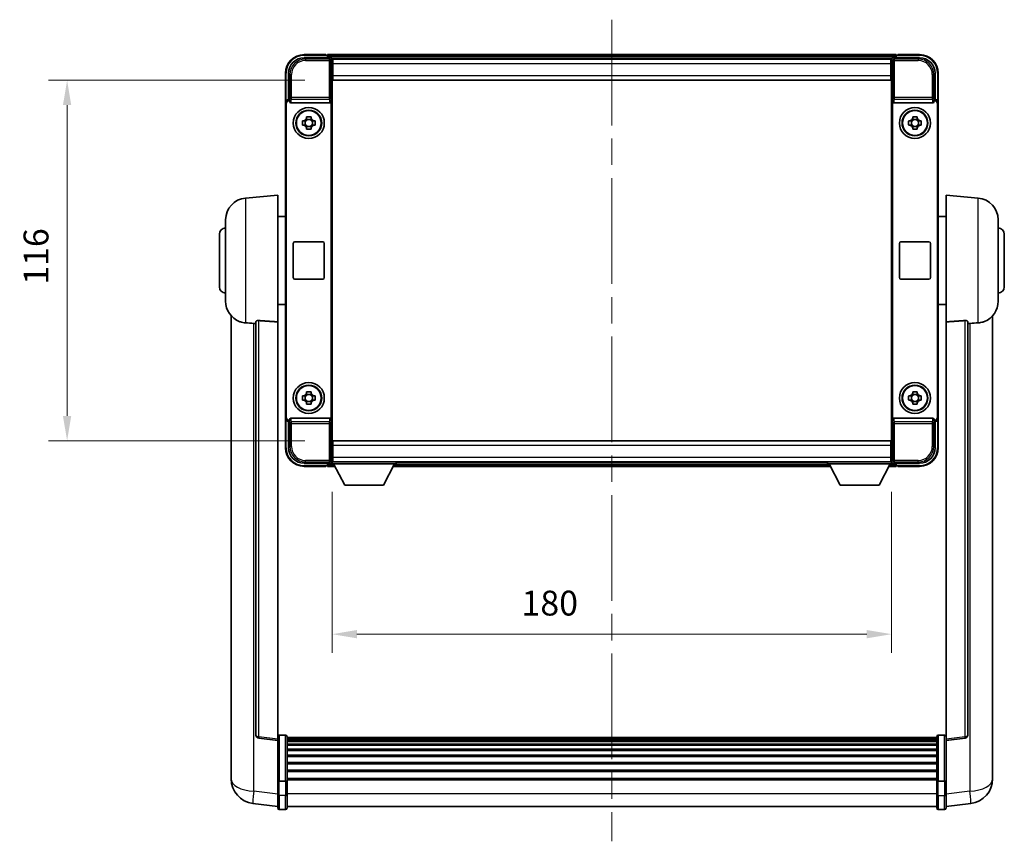
# Model space of a CAD drawing. Units: millimetres. Extents: x 87 to 9541, y 48 to 1734.
# Drawn here: x 3789 to 4106, y 511 to 775 of the extents above; entities that cross this region are included whole.
import ezdxf

# ---------------------------------------------------------------- set-up
doc = ezdxf.new("R2010")
doc.units = ezdxf.units.MM
doc.header["$LTSCALE"] = 6
doc.linetypes.add('CHAIN', pattern=[0.3543, 0.2362, -0.0295, 0.0591, -0.0295])
doc.layers.get('Defpoints').update_dxf_attribs({"lineweight": 25})
for name, color, linetype, lineweight in [('Centerline (ISO)', 131, 'Continuous', 18), ('Dimension (ISO)', 7, 'Continuous', 18), ('Dimension (ISO) @ 1', 7, 'Continuous', 18), ('Visible (ISO)', 7, 'Continuous', 35), ('Visible Narrow (ISO)', 7, 'Continuous', 25)]:
    doc.layers.add(name, color=color, linetype=linetype, lineweight=lineweight)
doc.styles.add('Note Text (TK)', font='txt')
doc.dimstyles.new('Default - Method 1b (TK)', dxfattribs={"dimscale": 6, "dimtxt": 2.5, "dimasz": 2.5, "dimexe": 1, "dimexo": 1.5, "dimgap": 1, "dimtad": 1, "dimtoh": 1, "dimrnd": 1e-08, "dimdsep": 46, "dimtxsty": 'Note Text (TK)', "dimcen": 0.09, "dimdle": 5, "dimclrd": 100, "dimclre": 100, "dimclrt": 7, "dimadec": 1, "dimazin": 1, "dimtfac": 1, "dimtmove": 0, "dimatfit": 3, "dimfxl": 1, "dimtolj": 1, "dimlwd": -1, "dimlwe": -1, "dimarcsym": 0})

# ---------------------------------------------------------------- blocks, each defined once
blk = doc.blocks.new('*D274')
at = {"layer": 'Defpoints', "color": 0}
for p in [(3890.2, 755.89), (3804.7, 639.89), (3890.2, 639.89)]:
    blk.add_point(p, dxfattribs=at)
at = {"layer": 'Dimension (ISO)', "color": 100}
for p, q in [((3881.2, 755.89), (3798.7, 755.89)), ((3804.7, 747.89), (3804.7, 647.89)), ((3881.2, 639.89), (3798.7, 639.89))]:
    blk.add_line(p, q, dxfattribs=at)
for points in [[(3803.36, 747.89), (3806.03, 747.89), (3804.7, 755.89)], [(3803.36, 647.89), (3806.03, 647.89), (3804.7, 639.89)]]:
    blk.add_solid(points, dxfattribs=at)
at = {"layer": 'Dimension (ISO)', "color": 7, "insert": (3794.7, 690.1), "char_height": 8, "attachment_point": 4, "rotation": 90, "style": 'Note Text (TK)'}
blk.add_mtext('\\A1;116', dxfattribs=at)
blk = doc.blocks.new('*D273')
at = {"layer": 'Defpoints', "color": 0}
for p in [(3889.95, 632.44), (4069.95, 632.44), (4069.95, 577.64)]:
    blk.add_point(p, dxfattribs=at)
at = {"layer": 'Dimension (ISO)', "color": 100}
for p, q in [((3889.95, 623.44), (3889.95, 571.64)), ((4069.95, 623.44), (4069.95, 571.64)), ((3897.95, 577.64), (4061.95, 577.64))]:
    blk.add_line(p, q, dxfattribs=at)
for points in [[(3897.95, 578.98), (3897.95, 576.31), (3889.95, 577.64)], [(4061.95, 578.98), (4061.95, 576.31), (4069.95, 577.64)]]:
    blk.add_solid(points, dxfattribs=at)
at = {"layer": 'Dimension (ISO)', "color": 7, "insert": (3950.88, 587.64), "char_height": 8, "attachment_point": 4, "style": 'Note Text (TK)'}
blk.add_mtext('\\A1;180', dxfattribs=at)

msp = doc.modelspace()

# ---------------------------------------------------------------- linework, layer by layer
at = {"layer": 'Centerline (ISO)', "linetype": 'CHAIN', "ltscale": 23.990969}
msp.add_line((3979.9458, 775.3931), (3979.9458, 510.9823), dxfattribs=at)
at = {"layer": 'Visible (ISO)'}
for p, q in [((3887.9458, 764.1431), (3880.9458, 764.1431)), ((3887.9458, 764.1431), (3887.9458, 763.9431)), ((3888.1958, 763.9431), (3887.9458, 763.9431)), ((4071.4458, 764.1431), (3888.4458, 764.1431)), ((3888.4458, 763.8431), (3888.4458, 764.1431)), ((3888.4458, 763.8431), (3888.4458, 763.3931)), ((3888.4458, 763.6931), (3888.4458, 763.1431)), ((4071.4458, 764.1431), (4071.4458, 763.8431)), ((4071.4458, 763.3931), (4071.4458, 763.8431)), ((4071.4458, 763.1431), (4071.4458, 763.6931)), ((4071.9458, 763.9431), (4071.6958, 763.9431)), ((4078.9458, 764.1431), (4071.9458, 764.1431)), ((4071.9458, 763.9431), (4071.9458, 764.1431)), ((3880.9428, 763.1431), (3889.4461, 763.1431)), ((4070.0126, 762.8931), (3889.879, 762.8931)), ((3889.9458, 762.6434), (3889.9458, 757.1431)), ((3890.1958, 762.6431), (3889.9458, 762.6431)), ((3889.9458, 761.6431), (3890.1958, 761.6431)), ((3890.1958, 761.1431), (3890.1958, 762.6431)), ((4069.6958, 762.6431), (3890.1958, 762.6431)), ((3890.1958, 761.1431), (3890.1958, 757.3931)), ((4069.9458, 762.6431), (4069.6958, 762.6431)), ((4069.6958, 762.6431), (4069.6958, 761.1431)), ((4069.6958, 761.6431), (4069.9458, 761.6431)), ((4069.6958, 757.3931), (4069.6958, 761.1431)), ((4069.9458, 757.1431), (4069.9458, 762.6434)), ((4070.4455, 763.1431), (4078.9489, 763.1431)), ((3874.9458, 758.1431), (3874.9458, 748.6438)), ((3875.9458, 749.6431), (3875.9458, 758.1462)), ((3890.1958, 759.0431), (3889.9458, 759.0431)), ((3889.9458, 757.1431), (3889.9458, 638.6431)), ((3890.1958, 755.8931), (3890.1958, 757.3931)), ((4069.6958, 759.7137), (4069.8753, 759.8931)), ((4069.9458, 759.0431), (4069.6958, 759.0431)), ((4069.6958, 757.3931), (4069.6958, 755.8931)), ((4069.8753, 759.8931), (4069.8753, 759.0431)), ((4069.9458, 759.8931), (4069.8753, 759.8931)), ((4069.9458, 638.6431), (4069.9458, 757.1431)), ((4083.9458, 758.1462), (4083.9458, 749.6431)), ((4084.9458, 748.6438), (4084.9458, 758.1431)), ((4069.6958, 755.8931), (3890.1958, 755.8931)), ((3874.9458, 647.1425), (3874.9458, 748.6438)), ((3875.2077, 647.4044), (3875.2077, 748.3818)), ((3875.9452, 749.6431), (3875.9458, 749.6431)), ((3875.9458, 749.6431), (3876.2077, 749.3812)), ((3876.2071, 749.3812), (3876.2077, 749.3812)), ((3876.2077, 749.3812), (3876.2077, 749.1548)), ((3876.7037, 748.6431), (3889.188, 748.6431)), ((3889.6839, 646.6315), (3889.6839, 749.1548)), ((4070.2077, 749.1548), (4070.2077, 646.6315)), ((4070.7037, 748.6431), (4083.188, 748.6431)), ((4083.9458, 749.6431), (4083.6839, 749.3812)), ((4083.6839, 749.1548), (4083.6839, 749.3812)), ((4083.6839, 749.3812), (4083.6845, 749.3812)), ((4083.9458, 749.6431), (4083.9464, 749.6431)), ((4084.6839, 748.3818), (4084.6839, 647.4044)), ((4084.9458, 748.6438), (4084.9458, 647.1425)), ((3880.4352, 742.8598), (3881.054, 742.8598)), ((3881.054, 741.4265), (3880.4352, 741.4265)), ((3881.2891, 742.8598), (3881.2891, 741.4265)), ((3881.7292, 743.5349), (3881.7292, 744.1538)), ((3883.1625, 743.2999), (3881.7292, 743.2999)), ((3883.1625, 744.1538), (3883.1625, 743.5349)), ((3883.6026, 742.8598), (3883.6026, 741.4265)), ((3883.8376, 742.8598), (3884.4565, 742.8598)), ((3884.4565, 741.4265), (3883.8376, 741.4265)), ((4075.4352, 742.8598), (4076.054, 742.8598)), ((4076.054, 741.4265), (4075.4352, 741.4265)), ((4076.2891, 742.8598), (4076.2891, 741.4265)), ((4076.7292, 743.5349), (4076.7292, 744.1538)), ((4078.1625, 743.2999), (4076.7292, 743.2999)), ((4078.1625, 744.1538), (4078.1625, 743.5349)), ((4078.6026, 742.8598), (4078.6026, 741.4265)), ((4078.8376, 742.8598), (4079.4565, 742.8598)), ((4079.4565, 741.4265), (4078.8376, 741.4265)), ((3881.7292, 740.9864), (3883.1625, 740.9864)), ((3881.7292, 740.1325), (3881.7292, 740.7514)), ((3883.1625, 740.7514), (3883.1625, 740.1325)), ((4076.7292, 740.9864), (4078.1625, 740.9864)), ((4076.7292, 740.1325), (4076.7292, 740.7514)), ((4078.1625, 740.7514), (4078.1625, 740.1325)), ((3862.0857, 717.9868), (3872.4458, 718.8931)), ((3872.4458, 718.8931), (3872.4458, 678.1305)), ((4087.4458, 678.1305), (4087.4458, 718.8931)), ((4097.8059, 717.9868), (4087.4458, 718.8931)), ((3855.6958, 684.7729), (3855.6958, 711.0134)), ((3872.4458, 712.0431), (3874.9458, 712.0431)), ((4087.4458, 712.0431), (4084.9458, 712.0431)), ((4104.1958, 711.0134), (4104.1958, 684.7729)), ((3853.6958, 689.3931), (3853.6958, 706.3931)), ((4106.1958, 706.3931), (4106.1958, 689.3931)), ((3877.4458, 692.3931), (3877.4458, 703.3931)), ((3877.9458, 703.8931), (3886.9458, 703.8931)), ((3887.4458, 703.3931), (3887.4458, 692.3931)), ((4072.4458, 692.3931), (4072.4458, 703.3931)), ((4072.9458, 703.8931), (4081.9458, 703.8931)), ((4082.4458, 703.3931), (4082.4458, 692.3931)), ((3886.9458, 691.8931), (3877.9458, 691.8931)), ((4081.9458, 691.8931), (4072.9458, 691.8931)), ((3872.4458, 683.7431), (3874.9458, 683.7431)), ((4087.4458, 683.7431), (4084.9458, 683.7431)), ((3857.4458, 680.1428), (3857.4458, 535.9967)), ((3865.4458, 678.2277), (3865.4458, 545.1289)), ((3872.4458, 543.8938), (3872.4458, 678.1305)), ((4087.4458, 678.1305), (4087.4458, 543.8938)), ((4094.4458, 545.1289), (4094.4458, 678.2277)), ((4102.4458, 535.9967), (4102.4458, 680.1428)), ((3880.4352, 654.3598), (3881.054, 654.3598)), ((3881.054, 652.9265), (3880.4352, 652.9265)), ((3881.2891, 654.3598), (3881.2891, 652.9265)), ((3881.7292, 655.0349), (3881.7292, 655.6538)), ((3883.1625, 654.7999), (3881.7292, 654.7999)), ((3883.1625, 655.6538), (3883.1625, 655.0349)), ((3883.6026, 654.3598), (3883.6026, 652.9265)), ((3883.8376, 654.3598), (3884.4565, 654.3598)), ((3884.4565, 652.9265), (3883.8376, 652.9265)), ((4075.4352, 654.3598), (4076.054, 654.3598)), ((4076.054, 652.9265), (4075.4352, 652.9265)), ((4076.2891, 654.3598), (4076.2891, 652.9265)), ((4076.7292, 655.0349), (4076.7292, 655.6538)), ((4078.1625, 654.7999), (4076.7292, 654.7999)), ((4078.1625, 655.6538), (4078.1625, 655.0349)), ((4078.6026, 654.3598), (4078.6026, 652.9265)), ((4078.8376, 654.3598), (4079.4565, 654.3598)), ((4079.4565, 652.9265), (4078.8376, 652.9265)), ((3881.7292, 652.4864), (3883.1625, 652.4864)), ((3881.7292, 651.6325), (3881.7292, 652.2514)), ((3883.1625, 652.2514), (3883.1625, 651.6325)), ((4076.7292, 652.4864), (4078.1625, 652.4864)), ((4076.7292, 651.6325), (4076.7292, 652.2514)), ((4078.1625, 652.2514), (4078.1625, 651.6325)), ((3874.9458, 647.1425), (3874.9458, 637.6431)), ((3875.9458, 646.1431), (3876.2077, 646.405)), ((3876.2077, 646.405), (3876.2071, 646.405)), ((3876.2077, 646.6315), (3876.2077, 646.405)), ((3889.188, 647.1431), (3876.7037, 647.1431)), ((4083.188, 647.1431), (4070.7037, 647.1431)), ((4083.6839, 646.405), (4083.6839, 646.6315)), ((4083.9458, 646.1431), (4083.6839, 646.405)), ((4083.6845, 646.405), (4083.6839, 646.405)), ((4084.9458, 637.6431), (4084.9458, 647.1425)), ((3875.9458, 646.1431), (3875.9452, 646.1431)), ((3875.9458, 637.6401), (3875.9458, 646.1431)), ((4083.9464, 646.1431), (4083.9458, 646.1431)), ((4083.9458, 646.1431), (4083.9458, 637.6401)), ((3890.1958, 639.8931), (4069.6958, 639.8931)), ((3890.1958, 638.3931), (3890.1958, 639.8931)), ((4069.6958, 639.8931), (4069.6958, 638.3931)), ((3889.9458, 638.6431), (3889.9458, 633.1428)), ((3889.9458, 636.7431), (3890.1958, 636.7431)), ((3890.1958, 638.3931), (3890.1958, 634.6431)), ((4069.6958, 634.6431), (4069.6958, 638.3931)), ((4069.6958, 636.7431), (4069.9458, 636.7431)), ((4069.9458, 633.1428), (4069.9458, 638.6431)), ((3890.1958, 634.1431), (3889.9458, 634.1431)), ((3890.1958, 633.1431), (3890.1958, 634.6431)), ((4069.6958, 634.6431), (4069.6958, 633.1431)), ((4069.9458, 634.1431), (4069.6958, 634.1431)), ((3889.4461, 632.6431), (3880.9428, 632.6431)), ((3880.9458, 631.6431), (3887.9458, 631.6431)), ((3887.9458, 631.8431), (3887.9458, 631.6431)), ((3887.9458, 631.8431), (3888.1958, 631.8431)), ((3888.4458, 632.6431), (3888.4458, 632.0931)), ((3888.4458, 632.3931), (3888.4458, 631.9431)), ((3888.4458, 631.6431), (3888.4458, 631.9431)), ((3888.4458, 631.6431), (3890.8574, 631.6431)), ((3889.879, 632.8931), (3889.9458, 632.8931)), ((3889.9458, 633.1431), (3890.1958, 633.1431)), ((3889.9458, 633.1431), (3889.9458, 632.4431)), ((3889.9458, 633.1431), (3910.5458, 633.1431)), ((3889.9458, 632.4431), (3910.5458, 632.4431)), ((3890.1958, 633.1431), (4069.6958, 633.1431)), ((3893.9958, 625.5431), (3890.4458, 632.4431)), ((3906.4958, 625.5431), (3910.0458, 632.4431)), ((3909.6342, 631.6431), (4050.2574, 631.6431)), ((3910.5458, 633.1431), (3910.5458, 632.4431)), ((3910.5458, 632.8931), (4049.3458, 632.8931)), ((4049.3458, 633.1431), (4049.3458, 632.4431)), ((4049.3458, 633.1431), (4069.9458, 633.1431)), ((4049.3458, 632.4431), (4069.9458, 632.4431)), ((4053.3958, 625.5431), (4049.8458, 632.4431)), ((4065.8958, 625.5431), (4069.4458, 632.4431)), ((4069.0342, 631.6431), (4071.4458, 631.6431)), ((4069.6958, 633.1431), (4069.9458, 633.1431)), ((4069.9458, 633.1431), (4069.9458, 632.4431)), ((4069.9458, 632.8931), (4070.0126, 632.8931)), ((4078.9489, 632.6431), (4070.4455, 632.6431)), ((4071.4458, 632.0931), (4071.4458, 632.6431)), ((4071.4458, 631.9431), (4071.4458, 632.3931)), ((4071.4458, 631.9431), (4071.4458, 631.6431)), ((4071.6958, 631.8431), (4071.9458, 631.8431)), ((4071.9458, 631.6431), (4071.9458, 631.8431)), ((4071.9458, 631.6431), (4078.9458, 631.6431)), ((3893.9958, 625.5431), (3906.4958, 625.5431)), ((4053.3958, 625.5431), (4065.8958, 625.5431)), ((3874.9458, 545.1548), (3872.9458, 545.1548)), ((4084.9458, 545.1548), (4086.9458, 545.1548)), ((3872.4458, 543.409), (3866.3278, 544.1359)), ((3872.4458, 543.8938), (3872.4458, 543.409)), ((3872.4458, 543.409), (3872.4458, 531.2387)), ((3875.4458, 544.6548), (3875.4458, 530.4628)), ((4084.4458, 544.3848), (3875.4458, 544.3848)), ((4084.4458, 544.1532), (3875.4458, 544.1532)), ((4084.4458, 544.1415), (3875.4458, 544.1415)), ((4084.4458, 543.8699), (3875.4458, 543.8699)), ((4084.4458, 543.4187), (3875.4458, 543.4187)), ((4084.4458, 543.1085), (3875.4458, 543.1085)), ((4084.4458, 542.2386), (3875.4458, 542.2386)), ((4084.4458, 541.8921), (3875.4458, 541.8921)), ((4084.4458, 530.4628), (4084.4458, 544.6548)), ((4087.4458, 543.409), (4093.5638, 544.1359)), ((4087.4458, 543.409), (4087.4458, 543.8938)), ((4087.4458, 531.2387), (4087.4458, 543.409)), ((4084.4458, 540.6369), (3875.4458, 540.6369)), ((4084.4458, 540.2578), (3875.4458, 540.2578)), ((4084.4458, 538.6623), (3875.4458, 538.6623)), ((3857.4458, 533.9316), (3857.4458, 535.9967)), ((4084.4458, 538.2551), (3875.4458, 538.2551)), ((4084.4458, 536.3748), (3875.4458, 536.3748)), ((4084.4458, 535.9448), (3875.4458, 535.9448)), ((4102.4458, 535.9967), (4102.4458, 533.9316)), ((3857.4458, 532.9051), (3857.4458, 531.1106)), ((4084.4458, 533.844), (3875.4458, 533.844)), ((4084.4458, 533.3973), (3875.4458, 533.3973)), ((4102.4458, 531.1106), (4102.4458, 532.9051)), ((3872.4458, 530.4628), (3872.4458, 531.2387)), ((3872.4458, 530.4628), (3872.4458, 525.9823)), ((3874.9458, 530.3611), (3872.9458, 530.3611)), ((4084.4458, 531.1467), (3875.4458, 531.1467)), ((4084.4458, 530.7763), (3875.4458, 530.7763)), ((3875.4458, 525.9823), (3875.4458, 530.4628)), ((4084.4458, 530.4628), (4084.4458, 525.9823)), ((4084.9458, 530.3611), (4086.9458, 530.3611)), ((4087.4458, 531.2387), (4087.4458, 530.4628)), ((4087.4458, 525.9823), (4087.4458, 530.4628)), ((3872.4458, 521.7323), (3872.4458, 525.9823)), ((3875.4458, 525.9823), (3875.4458, 521.7323)), ((4084.4458, 521.7323), (4084.4458, 525.9823)), ((4087.4458, 525.9823), (4087.4458, 521.7323)), ((3872.4458, 522.2171), (3864.4965, 523.1671)), ((4087.4458, 522.2171), (4095.3952, 523.1671)), ((3874.9458, 521.2323), (3872.9458, 521.2323)), ((4084.4458, 522.2323), (3875.4458, 522.2323)), ((4084.9458, 521.2323), (4086.9458, 521.2323))]:
    msp.add_line(p, q, dxfattribs=at)
for centre, radius in [((3882.4458, 742.1431), 5), ((3882.4458, 742.1431), 4.15), ((3882.4458, 742.1431), 4.0013), ((4077.4458, 742.1431), 5), ((4077.4458, 742.1431), 4.15), ((4077.4458, 742.1431), 4.0013), ((3882.4458, 653.6431), 5), ((3882.4458, 653.6431), 4.15), ((3882.4458, 653.6431), 4.0013), ((4077.4458, 653.6431), 5), ((4077.4458, 653.6431), 4.15), ((4077.4458, 653.6431), 4.0013)]:
    msp.add_circle(centre, radius, dxfattribs=at)
for centre, radius, start, end in [((3880.9458, 758.1431), 6, 90, 180), ((3888.1958, 763.6931), 0.25, 0, 53.130102), ((4071.6958, 763.6931), 0.25, 126.869898, 180), ((4078.9458, 758.1431), 6, 0, 90), ((3882.4458, 742.1431), 1.5655, 117.245031, 152.754969), ((3882.4458, 742.1431), 1.5655, 207.245031, 242.754969), ((3882.4458, 742.1431), 1.5655, 27.245031, 62.754969), ((3882.4458, 742.1431), 1.5655, 297.245031, 332.754969), ((4077.4458, 742.1431), 1.5655, 117.245031, 152.754969), ((4077.4458, 742.1431), 1.5655, 207.245031, 242.754969), ((4077.4458, 742.1431), 1.5655, 27.245031, 62.754969), ((4077.4458, 742.1431), 1.5655, 297.245031, 332.754969), ((3862.6958, 711.0134), 7, 95, 180), ((4097.1958, 711.0134), 7, 0, 85), ((3855.6958, 706.3931), 2, 90, 180), ((4104.1958, 706.3931), 2, 0, 90), ((3877.9458, 703.3931), 0.5, 90, 180), ((3886.9458, 703.3931), 0.5, 0, 90), ((4072.9458, 703.3931), 0.5, 90, 180), ((4081.9458, 703.3931), 0.5, 0, 90), ((3877.9458, 692.3931), 0.5, 180, 270), ((3886.9458, 692.3931), 0.5, 270, 0), ((4072.9458, 692.3931), 0.5, 180, 270), ((4081.9458, 692.3931), 0.5, 270, 0), ((3855.6958, 689.3931), 2, 180, 270), ((4104.1958, 689.3931), 2, 270, 0), ((3862.6958, 684.7729), 7, 180, 248.257044), ((4097.1958, 684.7729), 7, 291.742956, 0), ((3882.4458, 653.6431), 1.5655, 117.245031, 152.754969), ((3882.4458, 653.6431), 1.5655, 207.245031, 242.754969), ((3882.4458, 653.6431), 1.5655, 27.245031, 62.754969), ((3882.4458, 653.6431), 1.5655, 297.245031, 332.754969), ((4077.4458, 653.6431), 1.5655, 117.245031, 152.754969), ((4077.4458, 653.6431), 1.5655, 207.245031, 242.754969), ((4077.4458, 653.6431), 1.5655, 27.245031, 62.754969), ((4077.4458, 653.6431), 1.5655, 297.245031, 332.754969), ((3880.9458, 637.6431), 6, 180, 270), ((4078.9458, 637.6431), 6, 270, 0), ((3888.1958, 632.0931), 0.25, 306.869898, 0), ((4071.6958, 632.0931), 0.25, 180, 233.130102), ((3866.4458, 545.1289), 1, 180, 263.22423), ((3872.9458, 544.6548), 0.5, 90, 180), ((3874.9458, 544.6548), 0.5, 0, 90), ((4084.9458, 544.6548), 0.5, 90, 180), ((4086.9458, 544.6548), 0.5, 0, 90), ((4093.4458, 545.1289), 1, 276.77577, 0), ((3865.4458, 531.1106), 8, 180, 263.184806), ((4094.4458, 531.1106), 8, 276.815194, 0), ((3872.9458, 521.7323), 0.5, 180, 270), ((3874.9458, 521.7323), 0.5, 270, 0), ((4084.9458, 521.7323), 0.5, 180, 270), ((4086.9458, 521.7323), 0.5, 270, 0)]:
    msp.add_arc(centre, radius, start, end, dxfattribs=at)
for centre, major_axis, ratio, start_param, end_param in [((3880.9489, 758.1401), (-3.5398, 3.5398), 0.99878277, 5.49839613, 7.06797448), ((3889.4455, 762.6428), (0.354, 0.354), 0.99878277, 5.49839613, 7.06797448), ((4070.4461, 762.6428), (-0.354, 0.354), 0.99878277, 5.49839613, 7.06797448), ((4078.9428, 758.1401), (3.5398, 3.5398), 0.99878277, 5.49839613, 7.06797448), ((3875.9464, 748.6425), (-0.708, 0.708), 0.99878277, 5.49839613, 7.06797448), ((3876.2083, 748.3806), (-0.708, 0.708), 0.99878277, 5.49839613, 7.06797448), ((3876.708, 749.1593), (-0.0697, -0.5117), 0.96815944, 4.8522561, 6.41439087), ((3889.1836, 749.1593), (0.0697, -0.5117), 0.96815944, 6.15197975, 7.71411451), ((4070.708, 749.1593), (-0.0697, -0.5117), 0.96815944, 4.8522561, 6.41439087), ((4083.1836, 749.1593), (0.0697, -0.5117), 0.96815944, 6.15197975, 7.71411451), ((4083.6833, 748.3806), (0.708, 0.708), 0.99878277, 5.49839613, 7.06797448), ((4083.9452, 748.6425), (0.708, 0.708), 0.99878277, 5.49839613, 7.06797448), ((3875.9464, 647.1438), (-0.708, -0.708), 0.99878277, 5.49839613, 7.06797448), ((3876.2083, 647.4057), (-0.708, -0.708), 0.99878277, 5.49839613, 7.06797448), ((3876.708, 646.627), (-0.0697, 0.5117), 0.96815944, 6.15197975, 7.71411451), ((3889.1836, 646.627), (0.0697, 0.5117), 0.96815944, 4.8522561, 6.41439087), ((4070.708, 646.627), (-0.0697, 0.5117), 0.96815944, 6.15197975, 7.71411451), ((4083.1836, 646.627), (0.0697, 0.5117), 0.96815944, 4.8522561, 6.41439087), ((4083.6833, 647.4057), (0.708, -0.708), 0.99878277, 5.49839613, 7.06797448), ((4083.9452, 647.1438), (0.708, -0.708), 0.99878277, 5.49839613, 7.06797448), ((3880.9489, 637.6462), (-3.5398, -3.5398), 0.99878277, 5.49839613, 7.06797448), ((4078.9428, 637.6462), (3.5398, -3.5398), 0.99878277, 5.49839613, 7.06797448), ((3889.4455, 633.1434), (0.354, -0.354), 0.99878277, 5.49839613, 7.06797448), ((4070.4461, 633.1434), (-0.354, -0.354), 0.99878277, 5.49839613, 7.06797448)]:
    msp.add_ellipse(centre, major_axis=major_axis, ratio=ratio, start_param=start_param, end_param=end_param, dxfattribs=at)
for points, knots in [([(3888.1958, 763.9431), (3888.2317, 763.9431), (3888.2694, 763.935), (3888.3183, 763.9117), (3888.3326, 763.9031), (3888.3458, 763.8931)], [0.1703131202, 0.1703131202, 0.1703131202, 0.1703131202, 0.1810677517, 0.1810677517, 0.1858570013, 0.1858570013, 0.1858570013, 0.1858570013]), ([(4071.5458, 763.8931), (4071.559, 763.9031), (4071.5734, 763.9117), (4071.6223, 763.935), (4071.66, 763.9431), (4071.6958, 763.9431)], [0.0412271589, 0.0412271589, 0.0412271589, 0.0412271589, 0.0460164086, 0.0460164086, 0.0567710401, 0.0567710401, 0.0567710401, 0.0567710401]), ([(3880.4352, 741.4265), (3880.4278, 741.6733), (3880.4244, 741.9168), (3880.4244, 742.3695), (3880.4278, 742.613), (3880.4352, 742.8598)], [4.331071921, 4.331071921, 4.331071921, 4.331071921, 4.398975087, 4.398975087, 4.466878254, 4.466878254, 4.466878254, 4.466878254]), ([(3881.7292, 744.1538), (3881.976, 744.1611), (3882.2195, 744.1645), (3882.6722, 744.1645), (3882.9157, 744.1611), (3883.1625, 744.1538)], [4.331071921, 4.331071921, 4.331071921, 4.331071921, 4.398975087, 4.398975087, 4.466878254, 4.466878254, 4.466878254, 4.466878254]), ([(3884.4565, 742.8598), (3884.4638, 742.613), (3884.4672, 742.3695), (3884.4672, 741.9168), (3884.4638, 741.6733), (3884.4565, 741.4265)], [4.331071921, 4.331071921, 4.331071921, 4.331071921, 4.398975087, 4.398975087, 4.466878254, 4.466878254, 4.466878254, 4.466878254]), ([(4075.4352, 741.4265), (4075.4278, 741.6733), (4075.4244, 741.9168), (4075.4244, 742.3695), (4075.4278, 742.613), (4075.4352, 742.8598)], [4.331071921, 4.331071921, 4.331071921, 4.331071921, 4.398975087, 4.398975087, 4.466878254, 4.466878254, 4.466878254, 4.466878254]), ([(4076.7292, 744.1538), (4076.976, 744.1611), (4077.2195, 744.1645), (4077.6722, 744.1645), (4077.9157, 744.1611), (4078.1625, 744.1538)], [4.331071921, 4.331071921, 4.331071921, 4.331071921, 4.398975087, 4.398975087, 4.466878254, 4.466878254, 4.466878254, 4.466878254]), ([(4079.4565, 742.8598), (4079.4638, 742.613), (4079.4672, 742.3695), (4079.4672, 741.9168), (4079.4638, 741.6733), (4079.4565, 741.4265)], [4.331071921, 4.331071921, 4.331071921, 4.331071921, 4.398975087, 4.398975087, 4.466878254, 4.466878254, 4.466878254, 4.466878254]), ([(3883.1625, 740.1325), (3882.9157, 740.1252), (3882.6722, 740.1218), (3882.2195, 740.1218), (3881.976, 740.1252), (3881.7292, 740.1325)], [4.331071921, 4.331071921, 4.331071921, 4.331071921, 4.398975087, 4.398975087, 4.466878254, 4.466878254, 4.466878254, 4.466878254]), ([(4078.1625, 740.1325), (4077.9157, 740.1252), (4077.6722, 740.1218), (4077.2195, 740.1218), (4076.976, 740.1252), (4076.7292, 740.1325)], [4.331071921, 4.331071921, 4.331071921, 4.331071921, 4.398975087, 4.398975087, 4.466878254, 4.466878254, 4.466878254, 4.466878254]), ([(3860.1027, 678.271), (3860.2149, 678.2262), (3860.3304, 678.1841), (3860.9598, 677.977), (3861.5104, 677.8713), (3862.0857, 677.839)], [-4.49329069, -4.49329069, -4.49329069, -4.49329069, -4.442199692, -4.442199692, -4.222488194, -4.222488194, -4.222488194, -4.222488194]), ([(3865.4458, 678.2277), (3865.4461, 678.2707), (3865.4654, 678.3163), (3865.557, 678.4124), (3865.638, 678.4621), (3865.8202, 678.5259), (3865.914, 678.549), (3866.0773, 678.5684), (3866.1355, 678.5724), (3866.249, 678.5741), (3866.3039, 678.5725), (3866.3587, 678.5686)], [0.192845303, 0.192845303, 0.192845303, 0.192845303, 0.240507365, 0.240507365, 0.297130074, 0.297130074, 0.334079186, 0.334079186, 0.352553742, 0.352553742, 0.369009283, 0.369009283, 0.369009283, 0.369009283]), ([(4093.533, 678.5686), (4093.5877, 678.5725), (4093.6427, 678.5741), (4093.7562, 678.5724), (4093.8144, 678.5684), (4093.9777, 678.549), (4094.0714, 678.5259), (4094.2536, 678.4621), (4094.3347, 678.4124), (4094.4263, 678.3163), (4094.4456, 678.2707), (4094.4458, 678.2277)], [0.3759847, 0.3759847, 0.3759847, 0.3759847, 0.392440242, 0.392440242, 0.410914798, 0.410914798, 0.44786391, 0.44786391, 0.504486619, 0.504486619, 0.552148681, 0.552148681, 0.552148681, 0.552148681]), ([(4097.8059, 677.839), (4098.3206, 677.8679), (4098.8151, 677.9555), (4099.4547, 678.1462), (4099.6249, 678.2056), (4099.7889, 678.2711)], [-8.358650844, -8.358650844, -8.358650844, -8.358650844, -8.190003506, -8.190003506, -8.126003536, -8.126003536, -8.126003536, -8.126003536]), ([(3862.0857, 677.839), (3862.0893, 677.8388), (3862.0929, 677.8386), (3862.9354, 677.7913), (3863.8555, 677.7367), (3864.7486, 677.6629)], [2.102258604, 2.102258604, 2.102258604, 2.102258604, 2.10340374, 2.10340374, 2.370180755, 2.370180755, 2.370180755, 2.370180755]), ([(4095.1431, 677.6629), (4096.0362, 677.7367), (4096.9562, 677.7913), (4097.7987, 677.8386), (4097.8023, 677.8388), (4097.8059, 677.839)], [2.57632281, 2.57632281, 2.57632281, 2.57632281, 2.843099825, 2.843099825, 2.844244962, 2.844244962, 2.844244962, 2.844244962]), ([(3880.4352, 652.9265), (3880.4278, 653.1733), (3880.4244, 653.4168), (3880.4244, 653.8695), (3880.4278, 654.113), (3880.4352, 654.3598)], [4.331071921, 4.331071921, 4.331071921, 4.331071921, 4.398975087, 4.398975087, 4.466878254, 4.466878254, 4.466878254, 4.466878254]), ([(3881.7292, 655.6538), (3881.976, 655.6611), (3882.2195, 655.6645), (3882.6722, 655.6645), (3882.9157, 655.6611), (3883.1625, 655.6538)], [4.331071921, 4.331071921, 4.331071921, 4.331071921, 4.398975087, 4.398975087, 4.466878254, 4.466878254, 4.466878254, 4.466878254]), ([(3884.4565, 654.3598), (3884.4638, 654.113), (3884.4672, 653.8695), (3884.4672, 653.4168), (3884.4638, 653.1733), (3884.4565, 652.9265)], [4.331071921, 4.331071921, 4.331071921, 4.331071921, 4.398975087, 4.398975087, 4.466878254, 4.466878254, 4.466878254, 4.466878254]), ([(4075.4352, 652.9265), (4075.4278, 653.1733), (4075.4244, 653.4168), (4075.4244, 653.8695), (4075.4278, 654.113), (4075.4352, 654.3598)], [4.331071921, 4.331071921, 4.331071921, 4.331071921, 4.398975087, 4.398975087, 4.466878254, 4.466878254, 4.466878254, 4.466878254]), ([(4076.7292, 655.6538), (4076.976, 655.6611), (4077.2195, 655.6645), (4077.6722, 655.6645), (4077.9157, 655.6611), (4078.1625, 655.6538)], [4.331071921, 4.331071921, 4.331071921, 4.331071921, 4.398975087, 4.398975087, 4.466878254, 4.466878254, 4.466878254, 4.466878254]), ([(4079.4565, 654.3598), (4079.4638, 654.113), (4079.4672, 653.8695), (4079.4672, 653.4168), (4079.4638, 653.1733), (4079.4565, 652.9265)], [4.331071921, 4.331071921, 4.331071921, 4.331071921, 4.398975087, 4.398975087, 4.466878254, 4.466878254, 4.466878254, 4.466878254]), ([(3883.1625, 651.6325), (3882.9157, 651.6252), (3882.6722, 651.6218), (3882.2195, 651.6218), (3881.976, 651.6252), (3881.7292, 651.6325)], [4.331071921, 4.331071921, 4.331071921, 4.331071921, 4.398975087, 4.398975087, 4.466878254, 4.466878254, 4.466878254, 4.466878254]), ([(4078.1625, 651.6325), (4077.9157, 651.6252), (4077.6722, 651.6218), (4077.2195, 651.6218), (4076.976, 651.6252), (4076.7292, 651.6325)], [4.331071921, 4.331071921, 4.331071921, 4.331071921, 4.398975087, 4.398975087, 4.466878254, 4.466878254, 4.466878254, 4.466878254]), ([(3888.3458, 631.8931), (3888.3326, 631.8832), (3888.3183, 631.8745), (3888.2694, 631.8513), (3888.2317, 631.8431), (3888.1958, 631.8431)], [0.0412271589, 0.0412271589, 0.0412271589, 0.0412271589, 0.0460164086, 0.0460164086, 0.0567710401, 0.0567710401, 0.0567710401, 0.0567710401]), ([(4071.6958, 631.8431), (4071.66, 631.8431), (4071.6223, 631.8513), (4071.5734, 631.8745), (4071.559, 631.8832), (4071.5458, 631.8931)], [0.1703131202, 0.1703131202, 0.1703131202, 0.1703131202, 0.1810677517, 0.1810677517, 0.1858570013, 0.1858570013, 0.1858570013, 0.1858570013]), ([(3857.4458, 535.9967), (3857.4458, 535.9029), (3857.4461, 535.8091), (3857.4492, 535.1924), (3857.4555, 534.685), (3857.4555, 533.8238), (3857.4492, 533.4091), (3857.4461, 533.0163), (3857.4458, 532.9594), (3857.4458, 532.9051)], [4.535339596, 4.535339596, 4.535339596, 4.535339596, 4.561894963, 4.561894963, 4.711051305, 4.711051305, 4.860207647, 4.860207647, 4.886763014, 4.886763014, 4.886763014, 4.886763014]), ([(4102.4458, 532.9051), (4102.4458, 532.9594), (4102.4455, 533.0163), (4102.4425, 533.4091), (4102.4362, 533.8238), (4102.4362, 534.685), (4102.4425, 535.1924), (4102.4455, 535.8091), (4102.4458, 535.9029), (4102.4458, 535.9967)], [4.535339596, 4.535339596, 4.535339596, 4.535339596, 4.561894963, 4.561894963, 4.711051305, 4.711051305, 4.860207647, 4.860207647, 4.886763014, 4.886763014, 4.886763014, 4.886763014]), ([(3857.4494, 533.3747), (3857.4484, 533.4794), (3857.4473, 533.5901), (3857.4461, 533.7792), (3857.4458, 533.8546), (3857.4458, 533.9316)], [4.818278025, 4.818278025, 4.818278025, 4.818278025, 4.8602076466, 4.8602076466, 4.8867630138, 4.8867630138, 4.8867630138, 4.8867630138]), ([(4102.4458, 533.9316), (4102.4458, 533.8546), (4102.4455, 533.7792), (4102.4443, 533.5901), (4102.4433, 533.4794), (4102.4422, 533.3747)], [4.5353395957, 4.5353395957, 4.5353395957, 4.5353395957, 4.5618949629, 4.5618949629, 4.6038245845, 4.6038245845, 4.6038245845, 4.6038245845]), ([(3872.4458, 530.4628), (3872.4458, 530.4626), (3872.4458, 530.4624), (3872.4461, 530.4549), (3872.4502, 530.4476), (3872.4662, 530.4334), (3872.478, 530.4264), (3872.5208, 530.408), (3872.5594, 530.3972), (3872.6533, 530.3795), (3872.7068, 530.3727), (3872.8229, 530.3634), (3872.884, 530.3611), (3872.9458, 530.3611)], [-0.0003347789, -0.0003347789, -0.0003347789, -0.0003347789, 0, 0, 0.011463002, 0.011463002, 0.0228675214, 0.0228675214, 0.0430502261, 0.0430502261, 0.0621538264, 0.0621538264, 0.0807455701, 0.0807455701, 0.0807455701, 0.0807455701]), ([(3875.4458, 530.4628), (3875.4458, 530.4626), (3875.4458, 530.4624), (3875.4456, 530.4549), (3875.4414, 530.4476), (3875.4255, 530.4334), (3875.4137, 530.4264), (3875.3709, 530.408), (3875.3323, 530.3972), (3875.2384, 530.3795), (3875.1849, 530.3727), (3875.0688, 530.3634), (3875.0077, 530.3611), (3874.9458, 530.3611)], [-0.0809227639, -0.0809227639, -0.0809227639, -0.0809227639, -0.0805886357, -0.0805886357, -0.0691479127, -0.0691479127, -0.0577655589, -0.0577655589, -0.0376220805, -0.0376220805, -0.0185556094, -0.0185556094, 0, 0, 0, 0]), ([(4084.9458, 530.3611), (4084.884, 530.3611), (4084.8229, 530.3634), (4084.7068, 530.3727), (4084.6533, 530.3795), (4084.5594, 530.3972), (4084.5208, 530.408), (4084.478, 530.4264), (4084.4662, 530.4334), (4084.4502, 530.4476), (4084.4461, 530.4549), (4084.4458, 530.4624), (4084.4458, 530.4626), (4084.4458, 530.4628)], [-0.0807455701, -0.0807455701, -0.0807455701, -0.0807455701, -0.0621538264, -0.0621538264, -0.0430502261, -0.0430502261, -0.0228675214, -0.0228675214, -0.011463002, -0.011463002, 0, 0, 0.0003347789, 0.0003347789, 0.0003347789, 0.0003347789]), ([(4087.4458, 530.4628), (4087.4458, 530.4626), (4087.4458, 530.4624), (4087.4456, 530.4549), (4087.4414, 530.4476), (4087.4255, 530.4334), (4087.4137, 530.4264), (4087.3709, 530.408), (4087.3323, 530.3972), (4087.2384, 530.3795), (4087.1849, 530.3727), (4087.0688, 530.3634), (4087.0077, 530.3611), (4086.9458, 530.3611)], [-0.0809227639, -0.0809227639, -0.0809227639, -0.0809227639, -0.0805886357, -0.0805886357, -0.0691479127, -0.0691479127, -0.0577655589, -0.0577655589, -0.0376220805, -0.0376220805, -0.0185556094, -0.0185556094, 0, 0, 0, 0])]:
    msp.add_open_spline(points, degree=3, knots=knots, dxfattribs=at)
for points, weights in [([(3881.7292, 742.8598), (3881.4638, 742.8598), (3881.054, 742.8598)], [1.35956394726, 1.22656475141, 1.03074466748]), ([(3881.054, 741.4265), (3881.4638, 741.4265), (3881.7292, 741.4265)], [1.03074466748, 1.22656475141, 1.35956394726]), ([(3881.7292, 743.5349), (3881.7292, 743.1251), (3881.7292, 742.8598)], [1.03074466748, 1.22656475141, 1.35956394726]), ([(3881.7292, 741.4265), (3881.7292, 741.1612), (3881.7292, 740.7514)], [1.35956394726, 1.22656475141, 1.03074466748]), ([(3883.1625, 742.8598), (3883.1625, 743.1251), (3883.1625, 743.5349)], [1.35956394726, 1.22656475141, 1.03074466748]), ([(3883.8376, 742.8598), (3883.4278, 742.8598), (3883.1625, 742.8598)], [1.03074466748, 1.22656475141, 1.35956394726]), ([(3883.1625, 740.7514), (3883.1625, 741.1612), (3883.1625, 741.4265)], [1.03074466748, 1.22656475141, 1.35956394726]), ([(3883.1625, 741.4265), (3883.4278, 741.4265), (3883.8376, 741.4265)], [1.35956394726, 1.22656475141, 1.03074466748]), ([(4076.7292, 742.8598), (4076.4638, 742.8598), (4076.054, 742.8598)], [1.35956394726, 1.22656475141, 1.03074466748]), ([(4076.054, 741.4265), (4076.4638, 741.4265), (4076.7292, 741.4265)], [1.03074466748, 1.22656475141, 1.35956394726]), ([(4076.7292, 743.5349), (4076.7292, 743.1251), (4076.7292, 742.8598)], [1.03074466748, 1.22656475141, 1.35956394726]), ([(4076.7292, 741.4265), (4076.7292, 741.1612), (4076.7292, 740.7514)], [1.35956394726, 1.22656475141, 1.03074466748]), ([(4078.1625, 742.8598), (4078.1625, 743.1251), (4078.1625, 743.5349)], [1.35956394726, 1.22656475141, 1.03074466748]), ([(4078.8376, 742.8598), (4078.4278, 742.8598), (4078.1625, 742.8598)], [1.03074466748, 1.22656475141, 1.35956394726]), ([(4078.1625, 740.7514), (4078.1625, 741.1612), (4078.1625, 741.4265)], [1.03074466748, 1.22656475141, 1.35956394726]), ([(4078.1625, 741.4265), (4078.4278, 741.4265), (4078.8376, 741.4265)], [1.35956394726, 1.22656475141, 1.03074466748]), ([(3881.7292, 654.3598), (3881.4638, 654.3598), (3881.054, 654.3598)], [1.35956394726, 1.22656475141, 1.03074466748]), ([(3881.054, 652.9265), (3881.4638, 652.9265), (3881.7292, 652.9265)], [1.03074466748, 1.22656475141, 1.35956394726]), ([(3881.7292, 655.0349), (3881.7292, 654.6251), (3881.7292, 654.3598)], [1.03074466748, 1.22656475141, 1.35956394726]), ([(3881.7292, 652.9265), (3881.7292, 652.6612), (3881.7292, 652.2514)], [1.35956394726, 1.22656475141, 1.03074466748]), ([(3883.1625, 654.3598), (3883.1625, 654.6251), (3883.1625, 655.0349)], [1.35956394726, 1.22656475141, 1.03074466748]), ([(3883.8376, 654.3598), (3883.4278, 654.3598), (3883.1625, 654.3598)], [1.03074466748, 1.22656475141, 1.35956394726]), ([(3883.1625, 652.2514), (3883.1625, 652.6612), (3883.1625, 652.9265)], [1.03074466748, 1.22656475141, 1.35956394726]), ([(3883.1625, 652.9265), (3883.4278, 652.9265), (3883.8376, 652.9265)], [1.35956394726, 1.22656475141, 1.03074466748]), ([(4076.7292, 654.3598), (4076.4638, 654.3598), (4076.054, 654.3598)], [1.35956394726, 1.22656475141, 1.03074466748]), ([(4076.054, 652.9265), (4076.4638, 652.9265), (4076.7292, 652.9265)], [1.03074466748, 1.22656475141, 1.35956394726]), ([(4076.7292, 655.0349), (4076.7292, 654.6251), (4076.7292, 654.3598)], [1.03074466748, 1.22656475141, 1.35956394726]), ([(4076.7292, 652.9265), (4076.7292, 652.6612), (4076.7292, 652.2514)], [1.35956394726, 1.22656475141, 1.03074466748]), ([(4078.1625, 654.3598), (4078.1625, 654.6251), (4078.1625, 655.0349)], [1.35956394726, 1.22656475141, 1.03074466748]), ([(4078.8376, 654.3598), (4078.4278, 654.3598), (4078.1625, 654.3598)], [1.03074466748, 1.22656475141, 1.35956394726]), ([(4078.1625, 652.2514), (4078.1625, 652.6612), (4078.1625, 652.9265)], [1.03074466748, 1.22656475141, 1.35956394726]), ([(4078.1625, 652.9265), (4078.4278, 652.9265), (4078.8376, 652.9265)], [1.35956394726, 1.22656475141, 1.03074466748])]:
    msp.add_rational_spline(points, weights, degree=2, dxfattribs=at)
for points in [[(3872.4458, 678.1305), (3869.3802, 678.3505), (3866.3587, 678.5686)], [(4093.533, 678.5686), (4090.5115, 678.3505), (4087.4458, 678.1305)], [(3864.7486, 677.6629), (3865.0969, 677.6341), (3865.4458, 677.6052)], [(4094.4458, 677.6052), (4094.7948, 677.6341), (4095.1431, 677.6629)]]:
    msp.add_open_spline(points, degree=2, dxfattribs=at)
at = {"layer": 'Visible Narrow (ISO)'}
for p, q in [((3880.9458, 764.1431), (3880.9458, 763.8931)), ((3880.9458, 763.8931), (3888.3458, 763.8931)), ((4071.4458, 763.8431), (3888.4458, 763.8431)), ((4071.4458, 763.3931), (3888.4458, 763.3931)), ((4071.5458, 763.8931), (4078.9458, 763.8931)), ((4078.9458, 764.1431), (4078.9458, 763.8931)), ((3881.3624, 762.7235), (3880.9428, 763.1431)), ((3881.3624, 762.7235), (3881.3624, 762.2238)), ((3889.0265, 762.7235), (3881.3624, 762.7235)), ((3881.3624, 762.2238), (3889.0265, 762.2238)), ((3889.4461, 763.1431), (3889.0265, 762.7235)), ((3889.0265, 762.7235), (3889.0265, 762.2238)), ((3889.0265, 762.2238), (3889.5262, 762.2238)), ((3889.0265, 762.2238), (3889.0265, 750.3122)), ((3889.5262, 762.2238), (3889.9458, 762.6434)), ((3889.5262, 750.3122), (3889.5262, 762.2238)), ((3890.1958, 761.3431), (3889.9458, 761.3431)), ((4069.6958, 761.1431), (3890.1958, 761.1431)), ((4069.9458, 761.3431), (4069.6958, 761.3431)), ((4069.9458, 762.6434), (4070.3655, 762.2238)), ((4070.3655, 762.2238), (4070.3655, 750.3122)), ((4070.3655, 762.2238), (4070.8652, 762.2238)), ((4070.8652, 762.7235), (4070.4455, 763.1431)), ((4070.8652, 762.2238), (4070.8652, 762.7235)), ((4078.5292, 762.7235), (4070.8652, 762.7235)), ((4070.8652, 762.2238), (4078.5292, 762.2238)), ((4070.8652, 750.3122), (4070.8652, 762.2238)), ((4078.9489, 763.1431), (4078.5292, 762.7235)), ((4078.5292, 762.7235), (4078.5292, 762.2238)), ((3874.9458, 758.1431), (3875.1958, 758.1431)), ((3875.1958, 749.3051), (3875.1958, 758.1431)), ((3875.9458, 758.1462), (3876.3655, 757.7265)), ((3876.3655, 757.7265), (3876.8652, 757.7265)), ((3876.3655, 757.7265), (3876.3655, 750.3122)), ((3876.8652, 750.3122), (3876.8652, 757.7265)), ((3890.1958, 759.4431), (3889.9458, 759.4431)), ((3890.1958, 757.3931), (4069.6958, 757.3931)), ((4069.9458, 759.4431), (4069.6958, 759.4431)), ((4083.5262, 757.7265), (4083.0265, 757.7265)), ((4083.0265, 757.7265), (4083.0265, 750.3122)), ((4083.5262, 757.7265), (4083.9458, 758.1462)), ((4083.5262, 750.3122), (4083.5262, 757.7265)), ((4084.6958, 758.1431), (4084.6958, 749.3051)), ((4084.9458, 758.1431), (4084.6958, 758.1431)), ((3874.9458, 748.6438), (3875.2077, 748.3818)), ((3876.2071, 749.3812), (3875.9452, 749.6431)), ((3876.3655, 750.3122), (3876.2077, 749.1548)), ((3876.8652, 750.3122), (3876.3655, 750.3122)), ((3876.7037, 748.6431), (3876.8652, 749.8278)), ((3876.8652, 749.8278), (3876.8652, 750.3122)), ((3889.0265, 750.3122), (3876.8652, 750.3122)), ((3876.8652, 749.8278), (3889.0265, 749.8278)), ((3889.5262, 750.3122), (3889.0265, 750.3122)), ((3889.0265, 750.3122), (3889.0265, 749.8278)), ((3889.0265, 749.8278), (3889.188, 748.6431)), ((3889.6839, 749.1548), (3889.5262, 750.3122)), ((4070.3655, 750.3122), (4070.2077, 749.1548)), ((4070.8652, 750.3122), (4070.3655, 750.3122)), ((4070.7037, 748.6431), (4070.8652, 749.8278)), ((4070.8652, 749.8278), (4070.8652, 750.3122)), ((4083.0265, 750.3122), (4070.8652, 750.3122)), ((4070.8652, 749.8278), (4083.0265, 749.8278)), ((4083.5262, 750.3122), (4083.0265, 750.3122)), ((4083.0265, 750.3122), (4083.0265, 749.8278)), ((4083.0265, 749.8278), (4083.188, 748.6431)), ((4083.6839, 749.1548), (4083.5262, 750.3122)), ((4083.9464, 749.6431), (4083.6845, 749.3812)), ((4084.6839, 748.3818), (4084.9458, 748.6438)), ((3862.0857, 717.9868), (3862.0857, 677.839)), ((4097.8059, 677.839), (4097.8059, 717.9868)), ((3866.3587, 544.617), (3866.3587, 678.5686)), ((4093.533, 678.5686), (4093.533, 544.617)), ((3864.7486, 527.1258), (3864.7486, 677.6629)), ((4095.1431, 677.6629), (4095.1431, 527.1258)), ((3875.2077, 647.4044), (3874.9458, 647.1425)), ((3875.1958, 637.6431), (3875.1958, 646.4812)), ((3875.9452, 646.1431), (3876.2071, 646.405)), ((3876.2077, 646.6315), (3876.3655, 645.4741)), ((3876.8652, 645.9585), (3876.7037, 647.1431)), ((3889.188, 647.1431), (3889.0265, 645.9585)), ((3889.5262, 645.4741), (3889.6839, 646.6315)), ((4070.2077, 646.6315), (4070.3655, 645.4741)), ((4070.8652, 645.9585), (4070.7037, 647.1431)), ((4083.188, 647.1431), (4083.0265, 645.9585)), ((4083.5262, 645.4741), (4083.6839, 646.6315)), ((4083.6845, 646.405), (4083.9464, 646.1431)), ((4084.9458, 647.1425), (4084.6839, 647.4044)), ((4084.6958, 646.4812), (4084.6958, 637.6431)), ((3876.3655, 645.4741), (3876.8652, 645.4741)), ((3876.3655, 645.4741), (3876.3655, 638.0598)), ((3889.0265, 645.9585), (3876.8652, 645.9585)), ((3876.8652, 645.4741), (3876.8652, 645.9585)), ((3876.8652, 638.0598), (3876.8652, 645.4741)), ((3876.8652, 645.4741), (3889.0265, 645.4741)), ((3889.0265, 645.9585), (3889.0265, 645.4741)), ((3889.0265, 645.4741), (3889.5262, 645.4741)), ((3889.0265, 645.4741), (3889.0265, 633.5625)), ((3889.5262, 633.5625), (3889.5262, 645.4741)), ((4070.3655, 645.4741), (4070.8652, 645.4741)), ((4070.3655, 645.4741), (4070.3655, 633.5625)), ((4083.0265, 645.9585), (4070.8652, 645.9585)), ((4070.8652, 645.4741), (4070.8652, 645.9585)), ((4070.8652, 633.5625), (4070.8652, 645.4741)), ((4070.8652, 645.4741), (4083.0265, 645.4741)), ((4083.0265, 645.9585), (4083.0265, 645.4741)), ((4083.0265, 645.4741), (4083.5262, 645.4741)), ((4083.0265, 645.4741), (4083.0265, 638.0598)), ((4083.5262, 638.0598), (4083.5262, 645.4741)), ((3874.9458, 637.6431), (3875.1958, 637.6431)), ((3876.3655, 638.0598), (3875.9458, 637.6401)), ((3876.3655, 638.0598), (3876.8652, 638.0598)), ((4069.6958, 638.3931), (3890.1958, 638.3931)), ((4083.5262, 638.0598), (4083.0265, 638.0598)), ((4083.9458, 637.6401), (4083.5262, 638.0598)), ((4084.9458, 637.6431), (4084.6958, 637.6431)), ((3889.0265, 633.5625), (3881.3624, 633.5625)), ((3881.3624, 633.0628), (3881.3624, 633.5625)), ((3889.0265, 633.5625), (3889.0265, 633.0628)), ((3889.5262, 633.5625), (3889.0265, 633.5625)), ((3889.9458, 633.1428), (3889.5262, 633.5625)), ((3889.9458, 636.3431), (3890.1958, 636.3431)), ((3889.9458, 634.4431), (3890.1958, 634.4431)), ((3890.1958, 634.6431), (4069.6958, 634.6431)), ((4069.6958, 636.3431), (4069.9458, 636.3431)), ((4069.6958, 634.4431), (4069.9458, 634.4431)), ((4070.3655, 633.5625), (4069.9458, 633.1428)), ((4070.8652, 633.5625), (4070.3655, 633.5625)), ((4070.8652, 633.0628), (4070.8652, 633.5625)), ((4078.5292, 633.5625), (4070.8652, 633.5625)), ((4078.5292, 633.0628), (4078.5292, 633.5625)), ((3880.9428, 632.6431), (3881.3624, 633.0628)), ((3888.3458, 631.8931), (3880.9458, 631.8931)), ((3880.9458, 631.6431), (3880.9458, 631.8931)), ((3881.3624, 633.0628), (3889.0265, 633.0628)), ((3888.4458, 632.3931), (3890.4716, 632.3931)), ((3888.4458, 631.9431), (3890.7031, 631.9431)), ((3889.0265, 633.0628), (3889.4461, 632.6431)), ((3909.7886, 631.9431), (4050.1031, 631.9431)), ((3910.0201, 632.3931), (4049.8716, 632.3931)), ((4069.1886, 631.9431), (4071.4458, 631.9431)), ((4069.4201, 632.3931), (4071.4458, 632.3931)), ((4070.4455, 632.6431), (4070.8652, 633.0628)), ((4070.8652, 633.0628), (4078.5292, 633.0628)), ((4078.9458, 631.8931), (4071.5458, 631.8931)), ((4078.5292, 633.0628), (4078.9489, 632.6431)), ((4078.9458, 631.6431), (4078.9458, 631.8931)), ((3872.9458, 545.1548), (3872.9458, 530.3611)), ((3874.9458, 530.3611), (3874.9458, 545.1548)), ((4084.9458, 545.1548), (4084.9458, 530.3611)), ((4086.9458, 530.3611), (4086.9458, 545.1548)), ((3872.4458, 543.8938), (3866.3587, 544.617)), ((4093.533, 544.617), (4087.4458, 543.8938)), ((3872.9458, 525.7323), (3872.9458, 530.3611)), ((3874.9458, 530.3611), (3874.9458, 525.7323)), ((4084.9458, 525.7323), (4084.9458, 530.3611)), ((4086.9458, 530.3611), (4086.9458, 525.7323)), ((3872.4458, 526.2059), (3864.7486, 527.1258)), ((4084.4458, 526.2323), (3875.4458, 526.2323)), ((4095.1431, 527.1258), (4087.4458, 526.2059)), ((3872.9458, 525.7323), (3872.9458, 521.2323)), ((3874.9458, 525.7323), (3872.9458, 525.7323)), ((3874.9458, 521.2323), (3874.9458, 525.7323)), ((4084.9458, 525.7323), (4084.9458, 521.2323)), ((4084.9458, 525.7323), (4086.9458, 525.7323)), ((4086.9458, 521.2323), (4086.9458, 525.7323))]:
    msp.add_line(p, q, dxfattribs=at)
for centre, start, end in [((3880.9458, 758.1431), 90, 180), ((4078.9458, 758.1431), 0, 90), ((3880.9458, 637.6431), 180, 270), ((4078.9458, 637.6431), 270, 0)]:
    msp.add_arc(centre, 5.75, start, end, dxfattribs=at)
for centre, major_axis, ratio, start_param, end_param in [((3881.3679, 757.721), (-3.539, 3.539), 0.99902583, 5.49839613, 7.06797448), ((3881.3679, 757.721), (-3.1859, 3.1859), 0.99878277, 5.49839613, 7.06797448), ((3889.0265, 762.2238), (-0.3536, 0.3536), 0.99878277, 3.9275998, 5.49717816), ((4070.8652, 762.2238), (-0.3536, -0.3536), 0.99878277, 3.9275998, 5.49717816), ((4078.5237, 757.721), (3.539, 3.539), 0.99902583, 5.49839613, 7.06797448), ((4078.5237, 757.721), (3.1859, 3.1859), 0.99878277, 5.49839613, 7.06797448), ((3876.8652, 750.3122), (-0.4954, 0.0675), 0.96815944, 0.13986712, 1.70200189), ((3889.0265, 750.3122), (0.4954, 0.0675), 0.96815944, 4.58118342, 6.14331819), ((4070.8652, 750.3122), (-0.4954, 0.0675), 0.96815944, 0.13986712, 1.70200189), ((4083.0265, 750.3122), (0.4954, 0.0675), 0.96815944, 4.58118342, 6.14331819), ((3876.8652, 645.4741), (-0.4954, -0.0675), 0.96815944, 4.58118342, 6.14331819), ((3889.0265, 645.4741), (0.4954, -0.0675), 0.96815944, 0.13986712, 1.70200189), ((4070.8652, 645.4741), (-0.4954, -0.0675), 0.96815944, 4.58118342, 6.14331819), ((4083.0265, 645.4741), (0.4954, -0.0675), 0.96815944, 0.13986712, 1.70200189), ((3881.3679, 638.0652), (-3.539, -3.539), 0.99902583, 5.49839613, 7.06797448), ((3881.3679, 638.0652), (-3.1859, -3.1859), 0.99878277, 5.49839613, 7.06797448), ((4078.5237, 638.0652), (3.539, -3.539), 0.99902583, 5.49839613, 7.06797448), ((4078.5237, 638.0652), (3.1859, -3.1859), 0.99878277, 5.49839613, 7.06797448), ((3889.0265, 633.5625), (0.3536, 0.3536), 0.99878277, 3.9275998, 5.49717816), ((4070.8652, 633.5625), (0.3536, -0.3536), 0.99878277, 3.9275998, 5.49717816), ((3866.4458, 545.1289), (-1, 0), 0.51386086, 0, 1.48352986), ((4093.4458, 545.1289), (1, 0), 0.51386086, 4.79965544, 6.28318531), ((3866.4458, 545.1289), (-0.118, -0.993), 0.03058485, 5.25761698, 6.28318531), ((4093.4458, 545.1289), (0.118, -0.993), 0.03058485, 0, 1.02556833), ((3865.4458, 531.1106), (-8, 0), 0.5, 0, 1.48352986), ((4094.4458, 531.1106), (8, 0), 0.5, 4.79965544, 6.28318531), ((3865.4458, 531.1106), (-0.9493, -7.9435), 0.03178074, 5.24167868, 6.28318531), ((3872.9458, 525.9823), (-0.5, 0), 0.5, 0, 1.57079633), ((3874.9458, 525.9823), (0.5, 0), 0.5, 4.71238898, 6.28318531), ((4084.9458, 525.9823), (-0.5, 0), 0.5, 0, 1.57079633), ((4086.9458, 525.9823), (0.5, 0), 0.5, 4.71238898, 6.28318531), ((4094.4458, 531.1106), (0.9493, -7.9435), 0.03178074, 0, 1.04150662)]:
    msp.add_ellipse(centre, major_axis=major_axis, ratio=ratio, start_param=start_param, end_param=end_param, dxfattribs=at)

# ---------------------------------------------------------------- dimensions: what is measured, and where the dimension line sits
at = {"layer": 'Dimension (ISO) @ 1', "color": 100}
for base, p1, p2, angle, picture, middle in [((3804.6958, 639.8931), (3890.1958, 755.8931), (3890.1958, 639.8931), 90, '*D274', (3804.6958, 697.8931)), ((4069.9458, 577.6431), (3889.9458, 632.4431), (4069.9458, 632.4431), 180, '*D273', (3958.7887, 577.6431))]:
    dim = msp.add_linear_dim(base=base, p1=p1, p2=p2, angle=angle, dimstyle='Default - Method 1b (TK)', override={"dimscale": 1, "dimtxt": 8, "dimasz": 8, "dimexe": 6, "dimexo": 9, "dimgap": 6, "dimtoh": 0, "dimdec": 2, "dimcen": 0.54, "dimtol": 0, "dimlim": 0, "dimtp": 0, "dimtm": 0, "dimtdec": 2, "dimtix": 0, "dimtofl": 0, "dimtmove": 0, "dimatfit": 1}, dxfattribs=at)
    dim.commit()
    dim.dimension.update_dxf_attribs({"geometry": picture, "text_midpoint": middle, "dimtype": 128})

doc.saveas('drawing.dxf')
